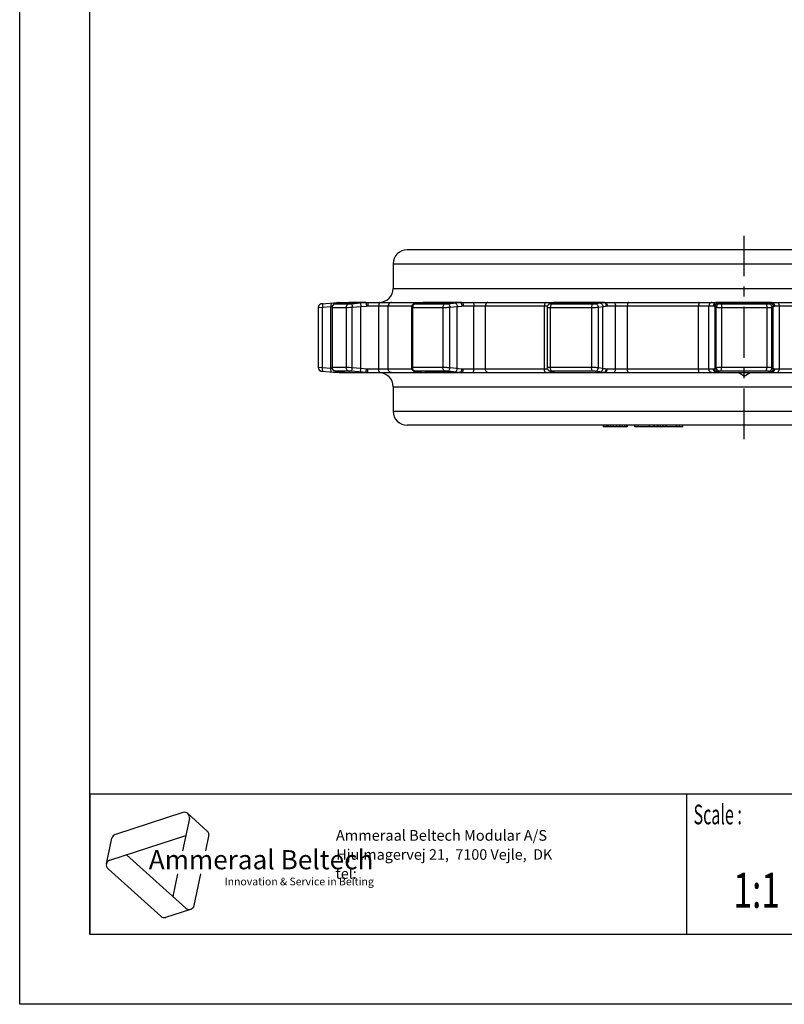
# Model space of a CAD drawing. Extents: x 0 to 210, y 0 to 297.
# Drawn here: x 0 to 109, y 0 to 140 of the extents above; entities that cross this region are included whole.
import ezdxf
from ezdxf.enums import TextEntityAlignment as Align

# ---------------------------------------------------------------- set-up
doc = ezdxf.new("R2010")
doc.units = 0
doc.header["$LTSCALE"] = 19.36
doc.linetypes.add('CENTER', pattern=[0.6, 0.375, -0.075, 0.075, -0.075])
doc.layers.get('0').update_dxf_attribs({"linetype": 'CONTINUOUS'})
doc.layers.add('1_AXIS', color=7, linetype='CONTINUOUS')
doc.layers.add('2_FEATURE', color=7, linetype='CONTINUOUS')
doc.styles.add('TEXTSTYLE_2', font='txt', dxfattribs={"width": 0.6})
doc.styles.add('TEXTSTYLE_3', font='ftb_____.ttf')
doc.styles.add('TEXTSTYLE_4', font='fti_____.ttf')
doc.styles.add('TEXTSTYLE_5', font='frutiger light.ttf')
doc.styles.add('TEXTSTYLE_6', font='txt', dxfattribs={"width": 0.7})

# ---------------------------------------------------------------- blocks, each defined once
blk = doc.blocks.new('SYMBOL_3_BL0', base_point=(32.12, 19.85))
at = {"color": 7, "linetype": 'CONTINUOUS'}
for p, q in [((23.23, 27.32), (13.63, 24.2)), ((23.95, 27.17), (26.73, 24.66)), ((24.17, 26.47), (23.2, 21.88)), ((12.85, 20.54), (23.66, 24.05)), ((26.51, 21.88), (26.95, 23.97)), ((12.36, 19.99), (13.14, 23.65)), ((23.65, 13.7), (15.21, 21.3)), ((12.59, 19.3), (20.09, 12.54)), ((22.5, 18.59), (21.81, 15.36)), ((24.85, 14.09), (25.81, 18.59)), ((20.81, 12.39), (24.37, 13.55))]:
    blk.add_line(p, q, dxfattribs=at)
for centre, start, end in [((23.46, 26.62), 348, 108), ((13.85, 23.5), 108, 168), ((26.24, 24.12), 348, 48), ((13.07, 19.84), 108, 228), ((24.14, 14.24), 228, 348), ((20.58, 13.08), 228, 288)]:
    blk.add_arc(centre, 0.729, start, end, dxfattribs=at)
at = {"color": 7, "linetype": 'CONTINUOUS', "style": 'TEXTSTYLE_3', "oblique": 15}
blk.add_text('Ammeraal Beltech', height=2.7339, dxfattribs=at).set_placement((18.39, 19.23))
at = {"color": 7, "linetype": 'CONTINUOUS', "style": 'TEXTSTYLE_4'}
blk.add_text('Innovation & Service in Belting', height=1.0935, dxfattribs=at).set_placement((29.19, 16.95))

msp = doc.modelspace()

# ---------------------------------------------------------------- linework, layer by layer
at = {"color": 7, "linetype": 'CONTINUOUS'}
for p, q in [((0, 0), (0, 297)), ((10, 10), (10, 287)), ((43.02, 99.77), (43, 99.77)), ((43.08, 99.78), (43.02, 99.77)), ((43.08, 99.78), (45.24, 99.97)), ((45.12, 99.79), (45.06, 99.79)), ((46.97, 99.97), (45.12, 99.79)), ((45.5, 99.98), (76.2, 99.98)), ((47.03, 99.98), (46.97, 99.97)), ((56.29, 99.79), (56.25, 99.78)), ((56.33, 99.8), (56.29, 99.79)), ((57.26, 99.92), (56.33, 99.8)), ((57.64, 99.98), (57.59, 99.97)), ((75.86, 99.88), (75.52, 99.77)), ((75.91, 99.9), (75.86, 99.88)), ((75.95, 99.91), (75.91, 99.9)), ((75.95, 99.91), (75.95, 99.91)), ((75.95, 99.91), (75.95, 99.91)), ((75.95, 99.91), (75.95, 99.91)), ((76.2, 99.98), (76.09, 99.97)), ((76.22, 99.98), (76.2, 99.98)), ((76.22, 99.98), (160.92, 99.98)), ((44.5, 99.32), (44.5, 99.28)), ((43.02, 90.19), (43.05, 90.19)), ((43.05, 90.19), (45.24, 90)), ((44.5, 90.69), (44.5, 90.68)), ((44.5, 90.68), (44.5, 90.62)), ((45.03, 90.18), (45.06, 90.18)), ((45.06, 90.18), (46.75, 90.02)), ((45.5, 89.98), (160.92, 89.98)), ((46.75, 90.02), (46.97, 90)), ((46.97, 90), (47.02, 89.99)), ((57.59, 90), (57.64, 89.99)), ((75.52, 90.2), (75.86, 90.09)), ((75.93, 90.06), (75.95, 90.06)), ((75.95, 90.06), (75.99, 90.04)), ((75.95, 90.06), (75.95, 90.06)), ((75.99, 90.04), (76.09, 90)), ((76.09, 90), (76.2, 89.98)), ((76.2, 89.98), (76.22, 89.98)), ((103.21, 89.48), (102.35, 89.98)), ((103.21, 89.48), (104.08, 89.98)), ((83.15, 82.48), (83.15, 82.28)), ((86.53, 82.28), (83.15, 82.28)), ((83.18, 82.48), (83.18, 82.28)), ((83.56, 82.48), (83.56, 82.28)), ((83.61, 82.48), (83.61, 82.28)), ((83.65, 82.48), (83.65, 82.28)), ((83.67, 82.48), (83.67, 82.28)), ((83.85, 82.48), (83.85, 82.28)), ((84.18, 82.48), (84.18, 82.28)), ((84.55, 82.48), (84.55, 82.28)), ((85.03, 82.48), (85.03, 82.28)), ((85.45, 82.48), (85.45, 82.28)), ((85.83, 82.48), (85.83, 82.28)), ((86.17, 82.48), (86.17, 82.28)), ((86.44, 82.48), (86.44, 82.28)), ((86.53, 82.48), (86.53, 82.28)), ((87.58, 82.48), (87.58, 82.28)), ((94.43, 82.28), (87.58, 82.28)), ((87.65, 82.48), (87.65, 82.28)), ((88.13, 82.48), (88.13, 82.28)), ((89.67, 82.48), (89.67, 82.28)), ((90.33, 82.48), (90.33, 82.28)), ((90.8, 82.48), (90.8, 82.28)), ((90.92, 82.48), (90.92, 82.28)), ((91.24, 82.48), (91.24, 82.28)), ((91.63, 82.48), (91.63, 82.28)), ((92.05, 82.48), (92.05, 82.28)), ((93.51, 82.48), (93.51, 82.28)), ((93.94, 82.48), (93.94, 82.28)), ((94.43, 82.48), (94.43, 82.28)), ((10, 30), (200, 30)), ((10, 10), (200, 10)), ((210, 0), (0, 0))]:
    msp.add_line(p, q, dxfattribs=at)
at = {"color": 9, "linetype": 'CONTINUOUS'}
for p, q in [((44.96, 99.77), (46.94, 99.77)), ((45.03, 99.78), (45.02, 99.78)), ((45.07, 99.79), (45.06, 99.79)), ((46.23, 99.9), (45.12, 99.79)), ((45.13, 99.82), (45.12, 99.79)), ((45.12, 99.79), (45.12, 99.79)), ((46.24, 99.9), (46.23, 99.9)), ((46.95, 99.98), (46.87, 99.97)), ((46.87, 99.97), (46.87, 99.96)), ((46.98, 99.97), (46.97, 99.97)), ((49.34, 99.97), (46.98, 99.97)), ((49.06, 99.95), (49.34, 99.97)), ((56.34, 99.79), (56.3, 99.79)), ((56.3, 99.77), (56.33, 99.77)), ((56.33, 99.77), (60.61, 99.77)), ((57.29, 99.92), (56.34, 99.79)), ((57.13, 99.9), (57.1, 99.9)), ((57.64, 99.97), (57.59, 99.97)), ((57.71, 99.98), (57.64, 99.97)), ((62.76, 99.97), (57.64, 99.97)), ((57.79, 99.98), (57.71, 99.98)), ((60.98, 99.79), (62.24, 99.92)), ((62.24, 99.92), (62.76, 99.97)), ((75.65, 99.79), (75.52, 99.77)), ((75.99, 99.9), (75.65, 99.79)), ((75.81, 99.77), (81.64, 99.77)), ((75.99, 99.9), (75.86, 99.88)), ((75.96, 99.92), (75.95, 99.91)), ((76.08, 99.97), (75.96, 99.92)), ((76.2, 99.98), (76.08, 99.97)), ((76.2, 99.98), (76.17, 99.97)), ((83.16, 99.97), (76.17, 99.97)), ((76.22, 99.98), (76.2, 99.98)), ((82, 99.79), (82.66, 99.9)), ((107.04, 99.97), (99.39, 99.97)), ((99.56, 99.9), (99.74, 99.79)), ((100.02, 99.77), (106.41, 99.77)), ((106.69, 99.79), (106.86, 99.9)), ((42.54, 99.27), (42.55, 99.28)), ((42.55, 99.28), (42.66, 99.28)), ((42.66, 99.28), (43.15, 99.3)), ((43.15, 99.3), (44.35, 99.4)), ((43.15, 90.67), (43.15, 99.3)), ((44.35, 99.4), (44.52, 99.42)), ((44.35, 90.57), (44.35, 99.4)), ((44.52, 99.27), (44.52, 90.69)), ((44.52, 99.27), (46.51, 99.27)), ((46.51, 99.27), (46.51, 90.69)), ((47.08, 99.29), (47.39, 99.3)), ((47.39, 99.3), (48.62, 99.4)), ((47.39, 90.67), (47.39, 99.3)), ((48.62, 99.4), (49.41, 99.47)), ((48.62, 90.57), (48.62, 99.4)), ((49.62, 99.48), (55.84, 99.48)), ((51.17, 90.48), (51.17, 99.48)), ((52.51, 90.48), (52.51, 99.48)), ((55.98, 99.27), (60.4, 99.28)), ((55.98, 99.27), (55.98, 90.69)), ((60.28, 99.27), (60.28, 90.69)), ((61.29, 99.3), (62.32, 99.4)), ((61.29, 90.67), (61.29, 99.3)), ((62.32, 99.4), (62.53, 99.42)), ((62.32, 90.57), (62.32, 99.4)), ((62.53, 99.42), (63.01, 99.47)), ((63.2, 99.48), (75.2, 99.48)), ((64.69, 90.48), (64.69, 99.48)), ((66.36, 90.48), (66.36, 99.48)), ((74.75, 90.48), (74.75, 99.48)), ((75.6, 99.27), (81.63, 99.28)), ((75.6, 99.27), (75.6, 90.69)), ((81.48, 99.27), (81.48, 90.69)), ((82.44, 99.3), (83.1, 99.4)), ((82.44, 90.67), (82.44, 99.3)), ((83.1, 90.57), (83.1, 99.4)), ((83.7, 99.48), (98.85, 99.48)), ((84.88, 90.48), (84.88, 99.48)), ((86.59, 90.48), (86.59, 99.48)), ((96.73, 90.48), (96.73, 99.48)), ((98.19, 90.48), (98.19, 99.48)), ((99.07, 90.57), (99.07, 99.4)), ((99.07, 99.4), (99.25, 99.3)), ((99.25, 90.67), (99.25, 99.3)), ((100, 99.27), (106.58, 99.28)), ((100, 99.27), (100, 90.69)), ((106.43, 99.27), (106.43, 90.69)), ((107.18, 99.3), (107.36, 99.4)), ((107.18, 90.67), (107.18, 99.3)), ((107.36, 90.57), (107.36, 99.4)), ((107.58, 99.48), (122.72, 99.48)), ((108.23, 90.48), (108.23, 99.48)), ((44.35, 90.57), (43.15, 90.67)), ((44.52, 90.55), (44.35, 90.57)), ((46.51, 90.69), (44.52, 90.69)), ((46.94, 90.2), (44.96, 90.2)), ((45, 90.19), (45.03, 90.18)), ((45.06, 90.18), (45.07, 90.18)), ((45.13, 90.15), (45.12, 90.17)), ((45.12, 90.17), (45.12, 90.17)), ((46.24, 90.07), (46.23, 90.07)), ((46.93, 90.69), (46.68, 90.69)), ((46.87, 90), (46.87, 90.01)), ((46.95, 89.98), (46.87, 90)), ((47.1, 89.99), (46.97, 90)), ((46.97, 90), (46.98, 90)), ((46.98, 90), (49.34, 90)), ((47.1, 89.99), (47.21, 89.98)), ((49.34, 90), (47.21, 90.18)), ((48.62, 90.57), (47.39, 90.67)), ((49.41, 90.49), (48.62, 90.57)), ((55.84, 90.48), (49.62, 90.48)), ((56.34, 90.17), (56.3, 90.18)), ((56.3, 90.18), (56.34, 90.17)), ((60.61, 90.2), (56.33, 90.2)), ((57.13, 90.07), (57.1, 90.07)), ((57.46, 90.02), (57.64, 90)), ((57.64, 90), (57.59, 90)), ((57.64, 90), (57.71, 89.99)), ((57.64, 90), (62.76, 90)), ((57.71, 89.99), (57.79, 89.98)), ((62.24, 90.05), (60.98, 90.17)), ((62.32, 90.57), (61.29, 90.67)), ((62.76, 90), (62.24, 90.05)), ((75.2, 90.48), (63.2, 90.48)), ((81.48, 90.69), (75.47, 90.69)), ((75.65, 90.17), (75.52, 90.2)), ((75.65, 90.17), (75.99, 90.07)), ((81.64, 90.2), (75.81, 90.2)), ((75.99, 90.07), (75.86, 90.09)), ((75.96, 90.05), (75.95, 90.06)), ((76.17, 90), (83.16, 90)), ((82.66, 90.07), (82, 90.17)), ((83.1, 90.57), (82.44, 90.67)), ((98.85, 90.48), (83.7, 90.48)), ((99.25, 90.67), (99.07, 90.57)), ((99.39, 90), (107.04, 90)), ((99.74, 90.17), (99.56, 90.07)), ((106.43, 90.69), (99.84, 90.69)), ((106.41, 90.2), (100.02, 90.2)), ((106.86, 90.07), (106.69, 90.17)), ((107.36, 90.57), (107.18, 90.67)), ((122.72, 90.48), (107.58, 90.48))]:
    msp.add_line(p, q, dxfattribs=at)
at = {"color": 2, "linetype": 'CONTINUOUS'}
for p, q in [((10, 30), (200, 30)), ((10, 30), (10, 10)), ((95, 30), (95, 10)), ((10, 10), (200, 10))]:
    msp.add_line(p, q, dxfattribs=at)
at = {"color": 7, "linetype": 'CONTINUOUS'}
for points in [[(43, 99.77), (42.99, 99.77), (42.98, 99.77), (42.96, 99.77), (42.95, 99.77), (42.93, 99.76), (42.91, 99.76), (42.88, 99.75), (42.86, 99.74), (42.84, 99.73), (42.82, 99.72), (42.79, 99.71), (42.77, 99.7), (42.75, 99.68), (42.73, 99.66), (42.71, 99.65), (42.69, 99.63), (42.67, 99.6), (42.65, 99.58), (42.63, 99.55), (42.61, 99.53), (42.59, 99.5), (42.58, 99.47), (42.57, 99.43), (42.56, 99.4), (42.55, 99.36), (42.55, 99.33), (42.54, 99.29), (42.54, 99.27)], [(44.87, 99.76), (44.83, 99.75), (44.8, 99.73), (44.76, 99.72), (44.72, 99.69), (44.69, 99.67), (44.65, 99.64), (44.62, 99.6), (44.59, 99.56), (44.56, 99.52), (44.54, 99.47), (44.52, 99.43), (44.51, 99.38), (44.5, 99.32)], [(45.06, 99.79), (45.02, 99.78), (44.99, 99.78), (44.96, 99.78), (44.93, 99.77), (44.9, 99.77), (44.87, 99.76)], [(45.24, 99.97), (45.37, 99.98), (45.5, 99.98)], [(47.21, 99.98), (47.16, 99.98), (47.03, 99.98)], [(56.25, 99.78), (56.21, 99.78), (56.17, 99.77), (56.13, 99.75), (56.08, 99.73), (56.04, 99.71), (55.99, 99.67), (55.94, 99.63), (55.9, 99.58), (55.87, 99.53), (55.84, 99.47), (55.82, 99.41), (55.8, 99.34), (55.8, 99.28)], [(57.59, 99.97), (57.46, 99.95), (57.26, 99.92)], [(57.79, 99.98), (57.75, 99.98), (57.64, 99.98)], [(75.52, 99.77), (75.47, 99.75), (75.4, 99.72), (75.34, 99.67), (75.29, 99.62), (75.24, 99.55), (75.2, 99.47), (75.17, 99.39), (75.16, 99.29)], [(76.09, 99.97), (75.99, 99.93), (75.95, 99.91)], [(42.54, 90.69), (42.54, 90.67), (42.55, 90.64), (42.55, 90.6), (42.56, 90.57), (42.57, 90.54), (42.58, 90.51), (42.59, 90.48), (42.6, 90.46), (42.62, 90.43), (42.63, 90.4), (42.65, 90.38), (42.67, 90.36), (42.69, 90.34), (42.71, 90.32), (42.73, 90.3), (42.76, 90.28), (42.78, 90.27), (42.8, 90.26), (42.82, 90.24), (42.85, 90.23), (42.87, 90.22), (42.89, 90.22), (42.91, 90.21), (42.93, 90.21), (42.95, 90.2), (42.97, 90.2), (42.98, 90.2), (42.99, 90.2), (43, 90.19), (43.02, 90.19)], [(44.5, 90.62), (44.51, 90.57), (44.53, 90.51), (44.55, 90.46), (44.58, 90.42), (44.61, 90.37), (44.64, 90.34), (44.68, 90.3), (44.72, 90.27), (44.76, 90.25), (44.8, 90.23), (44.84, 90.22), (44.88, 90.21)], [(44.88, 90.21), (44.91, 90.2), (44.93, 90.19), (44.96, 90.19), (44.98, 90.19), (45, 90.19), (45.03, 90.18)], [(45.5, 89.98), (45.37, 89.99), (45.24, 90)], [(47.02, 89.99), (47.15, 89.98), (47.21, 89.98)], [(55.8, 90.69), (55.8, 90.63), (55.82, 90.56), (55.84, 90.49), (55.87, 90.42), (55.92, 90.37), (55.96, 90.32), (56.01, 90.28), (56.06, 90.25), (56.11, 90.22), (56.16, 90.21), (56.2, 90.19), (56.24, 90.19)], [(56.24, 90.19), (56.29, 90.18), (56.3, 90.18)], [(56.3, 90.18), (57.26, 90.05), (57.45, 90.02), (57.59, 90)], [(57.64, 89.99), (57.75, 89.98), (57.79, 89.98)], [(75.16, 90.68), (75.17, 90.58), (75.2, 90.5), (75.24, 90.42), (75.28, 90.35), (75.34, 90.3), (75.4, 90.25), (75.46, 90.22), (75.52, 90.2)], [(75.86, 90.09), (75.91, 90.07), (75.93, 90.06)]]:
    msp.add_lwpolyline(points, dxfattribs=at)
at = {"color": 9, "linetype": 'CONTINUOUS'}
for points in [[(43.23, 99.79), (43.2, 99.78), (43.17, 99.72), (43.15, 99.65), (43.14, 99.54), (43.14, 99.42), (43.15, 99.3)], [(44.43, 99.9), (44.4, 99.88), (44.38, 99.83), (44.36, 99.75), (44.35, 99.65), (44.34, 99.53), (44.35, 99.4)], [(44.96, 99.77), (44.85, 99.75), (44.74, 99.69), (44.65, 99.61), (44.58, 99.51), (44.54, 99.4), (44.52, 99.27)], [(44.99, 99.78), (44.97, 99.78), (44.96, 99.77), (44.95, 99.77), (44.96, 99.77)], [(45.24, 99.97), (45.2, 99.95), (45.16, 99.9), (45.13, 99.82)], [(45.5, 99.98), (45.45, 99.97), (45.4, 99.92), (45.36, 99.84), (45.36, 99.82)], [(46.94, 99.77), (46.82, 99.75), (46.72, 99.69), (46.63, 99.61), (46.57, 99.51), (46.53, 99.4), (46.51, 99.27)], [(46.94, 99.77), (46.96, 99.77), (47, 99.77), (47.04, 99.78), (47.1, 99.78), (47.15, 99.78), (47.21, 99.79), (49.06, 99.95)], [(47.21, 99.98), (47.1, 99.98), (46.97, 99.97)], [(47.27, 99.79), (47.29, 99.78), (47.32, 99.72), (47.34, 99.65), (47.36, 99.54), (47.38, 99.42), (47.39, 99.3)], [(48.49, 99.9), (48.52, 99.88), (48.54, 99.83), (48.56, 99.75), (48.59, 99.65), (48.6, 99.53), (48.62, 99.4)], [(49.34, 99.97), (49.48, 99.98), (49.62, 99.98)], [(49.34, 99.97), (49.35, 99.95), (49.36, 99.9), (49.37, 99.82), (49.38, 99.72), (49.39, 99.6), (49.41, 99.47)], [(49.62, 99.98), (49.62, 99.97), (49.62, 99.92), (49.62, 99.84)], [(49.62, 99.84), (49.62, 99.61), (49.62, 99.48)], [(51.29, 99.98), (51.26, 99.97), (51.23, 99.92), (51.21, 99.84), (51.19, 99.73), (51.18, 99.61), (51.17, 99.48)], [(52.96, 99.98), (52.84, 99.97), (52.73, 99.92), (52.64, 99.84), (52.57, 99.73), (52.52, 99.61), (52.51, 99.48)], [(56.33, 99.77), (56.24, 99.75), (56.15, 99.69), (56.08, 99.61), (56.02, 99.51), (55.99, 99.4), (55.98, 99.27)], [(56.34, 99.79), (56.3, 99.79), (56.28, 99.78), (56.27, 99.78), (56.27, 99.78), (56.28, 99.77), (56.3, 99.77)], [(57.64, 99.97), (57.46, 99.95), (57.29, 99.92)], [(60.61, 99.77), (60.52, 99.75), (60.44, 99.69), (60.38, 99.61), (60.32, 99.51), (60.29, 99.4), (60.28, 99.27)], [(60.61, 99.77), (60.65, 99.77), (60.7, 99.77), (60.76, 99.78), (60.82, 99.78), (60.88, 99.78), (60.93, 99.79), (60.98, 99.79)], [(60.98, 99.79), (61.06, 99.78), (61.13, 99.72), (61.19, 99.65), (61.24, 99.54), (61.28, 99.42), (61.29, 99.3)], [(62.02, 99.9), (62.09, 99.88), (62.16, 99.83), (62.22, 99.75), (62.27, 99.65), (62.31, 99.53), (62.32, 99.4)], [(62.76, 99.97), (62.87, 99.98), (63, 99.98)], [(62.76, 99.97), (62.81, 99.95), (62.87, 99.9), (62.92, 99.82), (62.96, 99.72), (62.99, 99.6), (63.01, 99.47)], [(63, 99.98), (63.05, 99.97), (63.1, 99.92), (63.14, 99.84), (63.18, 99.73), (63.2, 99.61), (63.2, 99.48)], [(64.61, 99.98), (64.63, 99.97), (64.65, 99.92), (64.67, 99.84), (64.68, 99.73), (64.69, 99.61), (64.69, 99.48)], [(66.69, 99.98), (66.61, 99.97), (66.53, 99.92), (66.46, 99.84), (66.41, 99.73), (66.38, 99.61), (66.36, 99.48)], [(75, 99.98), (74.94, 99.97), (74.88, 99.92), (74.82, 99.84), (74.78, 99.73), (74.76, 99.61), (74.75, 99.48)], [(75.81, 99.77), (75.75, 99.75), (75.7, 99.69), (75.66, 99.61), (75.63, 99.51), (75.61, 99.4), (75.6, 99.27)], [(75.65, 99.79), (75.64, 99.79), (75.65, 99.78), (75.66, 99.78), (75.68, 99.78), (75.71, 99.77), (75.76, 99.77), (75.81, 99.77)], [(76.17, 99.97), (76.05, 99.95), (75.95, 99.91)], [(76.17, 99.97), (76.12, 99.95), (76.06, 99.92), (75.99, 99.9)], [(81.64, 99.77), (81.6, 99.75), (81.56, 99.69), (81.52, 99.61), (81.5, 99.51), (81.48, 99.4), (81.48, 99.27)], [(81.64, 99.77), (81.7, 99.77), (81.76, 99.77), (81.81, 99.78), (81.87, 99.78), (81.92, 99.78), (81.97, 99.79), (82, 99.79)], [(82, 99.79), (82.11, 99.78), (82.21, 99.72), (82.3, 99.65), (82.37, 99.54), (82.42, 99.42), (82.44, 99.3)], [(82.66, 99.9), (82.81, 99.92), (82.97, 99.95), (83.16, 99.97)], [(82.66, 99.9), (82.77, 99.88), (82.87, 99.83), (82.96, 99.75), (83.03, 99.65), (83.08, 99.53), (83.1, 99.4)], [(83.16, 99.97), (83.25, 99.98), (83.33, 99.98)], [(83.16, 99.97), (83.26, 99.95), (83.36, 99.9), (83.44, 99.82), (83.5, 99.72), (83.55, 99.6), (83.57, 99.47)], [(83.33, 99.98), (83.43, 99.97), (83.52, 99.92), (83.59, 99.84), (83.65, 99.73), (83.69, 99.61), (83.7, 99.48)], [(84.6, 99.98), (84.67, 99.97), (84.74, 99.92), (84.8, 99.84), (84.84, 99.73), (84.87, 99.61), (84.88, 99.48)], [(86.74, 99.98), (86.7, 99.97), (86.67, 99.92), (86.64, 99.84), (86.61, 99.73), (86.6, 99.61), (86.59, 99.48)], [(96.79, 99.98), (96.77, 99.97), (96.76, 99.92), (96.75, 99.84), (96.74, 99.73), (96.73, 99.61), (96.73, 99.48)], [(98.62, 99.98), (98.51, 99.97), (98.41, 99.92), (98.32, 99.84), (98.25, 99.73), (98.21, 99.61), (98.19, 99.48)], [(99.32, 99.98), (99.2, 99.97), (99.09, 99.92), (98.99, 99.84), (98.91, 99.73), (98.86, 99.61), (98.85, 99.48)], [(99.39, 99.97), (99.26, 99.95), (99.15, 99.9), (99.05, 99.82), (98.98, 99.72), (98.93, 99.6), (98.91, 99.47)], [(99.56, 99.9), (99.44, 99.88), (99.32, 99.83), (99.22, 99.75), (99.14, 99.65), (99.09, 99.53), (99.07, 99.4)], [(99.74, 99.79), (99.61, 99.78), (99.49, 99.72), (99.39, 99.65), (99.31, 99.54), (99.26, 99.42), (99.25, 99.3)], [(99.32, 99.98), (99.36, 99.98), (99.39, 99.97)], [(99.39, 99.97), (99.46, 99.95), (99.52, 99.92), (99.56, 99.9)], [(99.74, 99.79), (99.75, 99.79), (99.78, 99.78), (99.81, 99.78), (99.86, 99.78), (99.91, 99.77), (99.96, 99.77), (100.02, 99.77)], [(100.02, 99.77), (100.01, 99.75), (100.01, 99.69), (100, 99.61), (100, 99.51), (100, 99.4), (100, 99.27)], [(106.41, 99.77), (106.46, 99.77), (106.52, 99.77), (106.57, 99.78), (106.61, 99.78), (106.65, 99.78), (106.67, 99.79), (106.69, 99.79)], [(106.41, 99.77), (106.41, 99.75), (106.42, 99.69), (106.42, 99.61), (106.43, 99.51), (106.43, 99.4), (106.43, 99.27)], [(106.69, 99.79), (106.81, 99.78), (106.93, 99.72), (107.03, 99.65), (107.11, 99.54), (107.16, 99.42), (107.18, 99.3)], [(106.86, 99.9), (106.91, 99.92), (106.96, 99.95), (107.04, 99.97)], [(106.86, 99.9), (106.99, 99.88), (107.11, 99.83), (107.21, 99.75), (107.29, 99.65), (107.34, 99.53), (107.36, 99.4)], [(107.04, 99.97), (107.07, 99.98), (107.1, 99.98)], [(107.04, 99.97), (107.16, 99.95), (107.28, 99.9), (107.37, 99.82), (107.45, 99.72), (107.5, 99.6), (107.52, 99.47)], [(107.1, 99.98), (107.23, 99.97), (107.34, 99.92), (107.44, 99.84), (107.51, 99.73), (107.56, 99.61), (107.58, 99.48)], [(107.81, 99.98), (107.92, 99.97), (108.02, 99.92), (108.11, 99.84), (108.17, 99.73), (108.22, 99.61), (108.23, 99.48)], [(44.5, 99.28), (44.5, 99.28), (44.52, 99.27)], [(46.51, 99.27), (46.58, 99.28), (46.68, 99.28), (46.8, 99.28), (47.08, 99.29)], [(49.41, 99.47), (49.51, 99.48), (49.62, 99.48)], [(55.8, 99.28), (55.8, 99.28), (55.83, 99.28), (55.89, 99.28), (55.98, 99.27)], [(60.4, 99.28), (60.54, 99.28), (60.69, 99.28), (60.85, 99.28), (61, 99.29), (61.16, 99.29), (61.29, 99.3)], [(63.01, 99.47), (63.11, 99.48), (63.2, 99.48)], [(75.16, 99.29), (75.17, 99.29), (75.2, 99.28), (75.26, 99.28), (75.35, 99.28), (75.47, 99.28), (75.6, 99.27)], [(81.63, 99.28), (81.78, 99.28), (81.94, 99.28), (82.09, 99.28), (82.23, 99.29), (82.34, 99.29), (82.44, 99.3)], [(83.1, 99.4), (83.23, 99.42), (83.39, 99.45), (83.57, 99.47)], [(83.57, 99.47), (83.63, 99.48), (83.7, 99.48)], [(98.85, 99.48), (98.88, 99.48), (98.91, 99.47)], [(98.91, 99.47), (98.98, 99.45), (99.03, 99.42), (99.07, 99.4)], [(99.25, 99.3), (99.28, 99.29), (99.35, 99.29), (99.44, 99.28), (99.56, 99.28), (99.69, 99.28), (99.84, 99.28), (100, 99.27)], [(106.58, 99.28), (106.73, 99.28), (106.87, 99.28), (106.98, 99.28), (107.08, 99.29), (107.14, 99.29), (107.18, 99.3)], [(107.36, 99.4), (107.39, 99.42), (107.45, 99.45), (107.52, 99.47)], [(107.52, 99.47), (107.55, 99.48), (107.58, 99.48)], [(43.15, 90.67), (42.59, 90.69), (42.55, 90.69), (42.54, 90.69)], [(43.23, 90.17), (43.2, 90.19), (43.17, 90.24), (43.15, 90.32), (43.14, 90.43), (43.14, 90.54), (43.15, 90.67)], [(44.43, 90.07), (44.4, 90.09), (44.38, 90.14), (44.36, 90.22), (44.35, 90.32), (44.34, 90.44), (44.35, 90.57)], [(44.52, 90.69), (44.5, 90.69), (44.5, 90.69)], [(44.96, 90.2), (44.85, 90.22), (44.74, 90.28), (44.65, 90.36), (44.58, 90.46), (44.54, 90.57), (44.52, 90.69)], [(44.96, 90.2), (44.95, 90.19), (44.96, 90.19), (44.97, 90.19), (44.99, 90.19)], [(45.24, 90), (45.2, 90.02), (45.16, 90.07), (45.13, 90.15)], [(45.5, 89.98), (45.45, 90), (45.4, 90.05), (45.36, 90.13), (45.36, 90.15)], [(46.94, 90.2), (46.82, 90.22), (46.72, 90.28), (46.63, 90.36), (46.57, 90.46), (46.53, 90.57), (46.51, 90.69)], [(46.68, 90.69), (46.58, 90.69), (46.51, 90.69)], [(47.39, 90.67), (47.24, 90.68), (46.93, 90.69)], [(47.21, 90.18), (47.15, 90.18), (47.1, 90.19), (47.04, 90.19), (47, 90.19), (46.96, 90.19), (46.94, 90.2)], [(47.27, 90.17), (47.29, 90.19), (47.32, 90.24), (47.34, 90.32), (47.36, 90.43), (47.38, 90.54), (47.39, 90.67)], [(48.49, 90.07), (48.52, 90.09), (48.54, 90.14), (48.56, 90.22), (48.59, 90.32), (48.6, 90.44), (48.62, 90.57)], [(49.34, 90), (49.35, 90.02), (49.36, 90.07), (49.37, 90.15), (49.38, 90.25), (49.39, 90.37), (49.41, 90.49)], [(49.62, 89.98), (49.48, 89.99), (49.34, 90)], [(49.62, 90.48), (49.51, 90.49), (49.41, 90.49)], [(49.62, 89.98), (49.62, 90), (49.62, 90.05), (49.62, 90.13), (49.62, 90.23), (49.62, 90.48)], [(51.29, 89.98), (51.26, 90), (51.23, 90.05), (51.21, 90.13), (51.19, 90.23), (51.18, 90.35), (51.17, 90.48)], [(52.96, 89.98), (52.84, 90), (52.73, 90.05), (52.64, 90.13), (52.57, 90.23), (52.52, 90.35), (52.51, 90.48)], [(55.98, 90.69), (55.89, 90.69), (55.83, 90.69), (55.8, 90.69), (55.8, 90.69)], [(56.33, 90.2), (56.24, 90.22), (56.15, 90.28), (56.08, 90.36), (56.02, 90.46), (55.99, 90.57), (55.98, 90.69)], [(61.29, 90.67), (61.16, 90.68), (61, 90.68), (60.85, 90.69), (60.69, 90.69), (60.54, 90.69), (60.4, 90.69), (55.98, 90.69)], [(56.33, 90.2), (56.3, 90.19), (56.28, 90.19), (56.27, 90.19), (56.27, 90.19), (56.28, 90.18), (56.3, 90.18)], [(56.34, 90.17), (57.29, 90.05), (57.46, 90.02)], [(60.61, 90.2), (60.52, 90.22), (60.44, 90.28), (60.38, 90.36), (60.32, 90.46), (60.29, 90.57), (60.28, 90.69)], [(60.98, 90.17), (60.93, 90.18), (60.88, 90.18), (60.82, 90.19), (60.76, 90.19), (60.7, 90.19), (60.65, 90.19), (60.61, 90.2)], [(60.98, 90.17), (61.06, 90.19), (61.13, 90.24), (61.19, 90.32), (61.24, 90.43), (61.28, 90.54), (61.29, 90.67)], [(62.02, 90.07), (62.09, 90.09), (62.16, 90.14), (62.22, 90.22), (62.27, 90.32), (62.31, 90.44), (62.32, 90.57)], [(63.01, 90.49), (62.53, 90.54), (62.32, 90.57)], [(62.76, 90), (62.81, 90.02), (62.87, 90.07), (62.92, 90.15), (62.96, 90.25), (62.99, 90.37), (63.01, 90.49)], [(63, 89.98), (62.87, 89.99), (62.76, 90)], [(63, 89.98), (63.05, 90), (63.1, 90.05), (63.14, 90.13), (63.18, 90.23), (63.2, 90.35), (63.2, 90.48)], [(63.2, 90.48), (63.11, 90.49), (63.01, 90.49)], [(64.61, 89.98), (64.63, 90), (64.65, 90.05), (64.67, 90.13), (64.68, 90.23), (64.69, 90.35), (64.69, 90.48)], [(66.69, 89.98), (66.61, 90), (66.53, 90.05), (66.46, 90.13), (66.41, 90.23), (66.38, 90.35), (66.36, 90.48)], [(75, 89.98), (74.94, 90), (74.88, 90.05), (74.82, 90.13), (74.78, 90.23), (74.76, 90.35), (74.75, 90.48)], [(75.47, 90.69), (75.35, 90.69), (75.26, 90.69), (75.2, 90.69), (75.17, 90.68), (75.16, 90.68)], [(75.81, 90.2), (75.75, 90.22), (75.7, 90.28), (75.66, 90.36), (75.63, 90.46), (75.61, 90.57), (75.6, 90.69)], [(75.81, 90.2), (75.76, 90.19), (75.71, 90.19), (75.68, 90.19), (75.66, 90.19), (75.65, 90.18), (75.64, 90.18), (75.65, 90.17)], [(76.17, 90), (76.05, 90.02), (75.95, 90.06)], [(76.2, 89.98), (76.08, 90), (75.96, 90.05)], [(75.99, 90.07), (76.06, 90.05), (76.12, 90.02), (76.17, 90)], [(76.17, 90), (76.2, 89.99), (76.22, 89.98)], [(81.64, 90.2), (81.6, 90.22), (81.56, 90.28), (81.52, 90.36), (81.5, 90.46), (81.48, 90.57), (81.48, 90.69)], [(82.44, 90.67), (82.34, 90.68), (82.23, 90.68), (82.09, 90.69), (81.94, 90.69), (81.78, 90.69), (81.63, 90.69), (81.48, 90.69)], [(82, 90.17), (81.97, 90.18), (81.92, 90.18), (81.87, 90.19), (81.81, 90.19), (81.76, 90.19), (81.7, 90.19), (81.64, 90.2)], [(82, 90.17), (82.11, 90.19), (82.21, 90.24), (82.3, 90.32), (82.37, 90.43), (82.42, 90.54), (82.44, 90.67)], [(82.66, 90.07), (82.77, 90.09), (82.87, 90.14), (82.96, 90.22), (83.03, 90.32), (83.08, 90.44), (83.1, 90.57)], [(83.16, 90), (82.97, 90.02), (82.81, 90.05), (82.66, 90.07)], [(83.57, 90.49), (83.39, 90.52), (83.23, 90.54), (83.1, 90.57)], [(83.16, 90), (83.26, 90.02), (83.36, 90.07), (83.44, 90.15), (83.5, 90.25), (83.55, 90.37), (83.57, 90.49)], [(83.33, 89.98), (83.25, 89.99), (83.16, 90)], [(83.33, 89.98), (83.43, 90), (83.52, 90.05), (83.59, 90.13), (83.65, 90.23), (83.69, 90.35), (83.7, 90.48)], [(83.7, 90.48), (83.63, 90.49), (83.57, 90.49)], [(84.6, 89.98), (84.67, 90), (84.74, 90.05), (84.8, 90.13), (84.84, 90.23), (84.87, 90.35), (84.88, 90.48)], [(86.74, 89.98), (86.7, 90), (86.67, 90.05), (86.64, 90.13), (86.61, 90.23), (86.6, 90.35), (86.59, 90.48)], [(96.79, 89.98), (96.77, 90), (96.76, 90.05), (96.75, 90.13), (96.74, 90.23), (96.73, 90.35), (96.73, 90.48)], [(98.62, 89.98), (98.51, 90), (98.41, 90.05), (98.32, 90.13), (98.25, 90.23), (98.21, 90.35), (98.19, 90.48)], [(98.91, 90.49), (98.88, 90.49), (98.85, 90.48)], [(99.32, 89.98), (99.2, 90), (99.09, 90.05), (98.99, 90.13), (98.91, 90.23), (98.86, 90.35), (98.85, 90.48)], [(99.07, 90.57), (99.03, 90.54), (98.98, 90.52), (98.91, 90.49)], [(99.39, 90), (99.26, 90.02), (99.15, 90.07), (99.05, 90.15), (98.98, 90.25), (98.93, 90.37), (98.91, 90.49)], [(99.56, 90.07), (99.44, 90.09), (99.32, 90.14), (99.22, 90.22), (99.14, 90.32), (99.09, 90.44), (99.07, 90.57)], [(99.84, 90.69), (99.69, 90.69), (99.56, 90.69), (99.44, 90.69), (99.35, 90.68), (99.28, 90.68), (99.25, 90.67)], [(99.74, 90.17), (99.61, 90.19), (99.49, 90.24), (99.39, 90.32), (99.31, 90.43), (99.26, 90.54), (99.25, 90.67)], [(99.39, 90), (99.36, 89.99), (99.32, 89.98)], [(99.56, 90.07), (99.52, 90.05), (99.46, 90.02), (99.39, 90)], [(100.02, 90.2), (99.96, 90.19), (99.91, 90.19), (99.86, 90.19), (99.81, 90.19), (99.78, 90.18), (99.75, 90.18), (99.74, 90.17)], [(100.02, 90.2), (100.01, 90.22), (100.01, 90.28), (100, 90.36), (100, 90.46), (100, 90.57), (100, 90.69)], [(106.41, 90.2), (106.41, 90.22), (106.42, 90.28), (106.42, 90.36), (106.43, 90.46), (106.43, 90.57), (106.43, 90.69)], [(106.69, 90.17), (106.67, 90.18), (106.65, 90.18), (106.61, 90.19), (106.57, 90.19), (106.52, 90.19), (106.46, 90.19), (106.41, 90.2)], [(107.18, 90.67), (107.14, 90.68), (107.08, 90.68), (106.98, 90.69), (106.87, 90.69), (106.73, 90.69), (106.58, 90.69), (106.43, 90.69)], [(106.69, 90.17), (106.81, 90.19), (106.93, 90.24), (107.03, 90.32), (107.11, 90.43), (107.16, 90.54), (107.18, 90.67)], [(106.86, 90.07), (106.99, 90.09), (107.11, 90.14), (107.21, 90.22), (107.29, 90.32), (107.34, 90.44), (107.36, 90.57)], [(107.04, 90), (106.96, 90.02), (106.91, 90.05), (106.86, 90.07)], [(107.04, 90), (107.16, 90.02), (107.28, 90.07), (107.37, 90.15), (107.45, 90.25), (107.5, 90.37), (107.52, 90.49)], [(107.1, 89.98), (107.07, 89.99), (107.04, 90)], [(107.1, 89.98), (107.23, 90), (107.34, 90.05), (107.44, 90.13), (107.51, 90.23), (107.56, 90.35), (107.58, 90.48)], [(107.52, 90.49), (107.45, 90.52), (107.39, 90.54), (107.36, 90.57)], [(107.58, 90.48), (107.55, 90.49), (107.52, 90.49)], [(107.81, 89.98), (107.92, 90), (108.02, 90.05), (108.11, 90.13), (108.17, 90.23), (108.22, 90.35), (108.23, 90.48)]]:
    msp.add_lwpolyline(points, dxfattribs=at)
at = {"layer": '1_AXIS', "color": 2, "linetype": 'CENTER'}
msp.add_line((103.21, 80.48), (103.21, 109.48), dxfattribs=at)
at = {"layer": '1_AXIS', "color": 7, "linetype": 'CONTINUOUS'}
for p, q in [((151.21, 107.48), (55.21, 107.48)), ((53.21, 105.48), (53.21, 101.98)), ((63, 99.98), (57.79, 99.98)), ((83.33, 99.98), (76.22, 99.98)), ((107.1, 99.98), (99.32, 99.98)), ((63, 89.98), (57.79, 89.98)), ((53.21, 87.98), (53.21, 84.48)), ((151.21, 82.48), (55.21, 82.48))]:
    msp.add_line(p, q, dxfattribs=at)
at = {"layer": '1_AXIS', "color": 9, "linetype": 'CONTINUOUS'}
for p, q in [((53.21, 105.48), (153.21, 105.48)), ((53.21, 101.98), (153.21, 101.98)), ((53.21, 87.98), (153.21, 87.98)), ((53.21, 84.48), (153.21, 84.48))]:
    msp.add_line(p, q, dxfattribs=at)
at = {"layer": '1_AXIS', "color": 7, "linetype": 'CONTINUOUS'}
for centre, start, end in [((55.21, 105.48), 90, 180), ((51.21, 101.98), 270, 360), ((51.21, 87.98), 0, 90), ((55.21, 84.48), 180, 270)]:
    msp.add_arc(centre, 2, start, end, dxfattribs=at)
at = {"layer": '2_FEATURE', "color": 7, "linetype": 'CONTINUOUS'}
for p, q in [((42.54, 99.27), (42.54, 90.69)), ((44.5, 99.28), (44.5, 90.69)), ((55.8, 99.28), (55.8, 90.69)), ((75.16, 99.29), (75.16, 90.68))]:
    msp.add_line(p, q, dxfattribs=at)

# ---------------------------------------------------------------- block references
at = {"color": 2, "linetype": 'CONTINUOUS'}
msp.add_blockref('SYMBOL_3_BL0', (32.12, 19.85), dxfattribs=at)

# ---------------------------------------------------------------- texts
at = {"color": 5, "linetype": 'CONTINUOUS', "style": 'TEXTSTYLE_2', "oblique": 0, "width": 0.6}
msp.add_text('Scale :', height=2.8, dxfattribs=at).set_placement((96, 25.64))
at = {"color": 5, "linetype": 'CONTINUOUS', "style": 'TEXTSTYLE_5'}
for s, height, p in [('                                                                     Ammeraal Beltech Modular A/S', 1.52, (13, 23.3)), ('                                                                      Hjulmagervej 21,  7100 Vejle,  DK', 1.5, (13, 20.59)), ('                                                                      tel: ', 1.495, (13, 17.88))]:
    msp.add_text(s, height=height, dxfattribs=at).set_placement(p)
at = {"color": 5, "linetype": 'CONTINUOUS', "style": 'TEXTSTYLE_6', "width": 0.7}
msp.add_text('1:1', height=5, dxfattribs=at).set_placement((105, 13.75), align=Align.CENTER)

doc.saveas('drawing.dxf')
